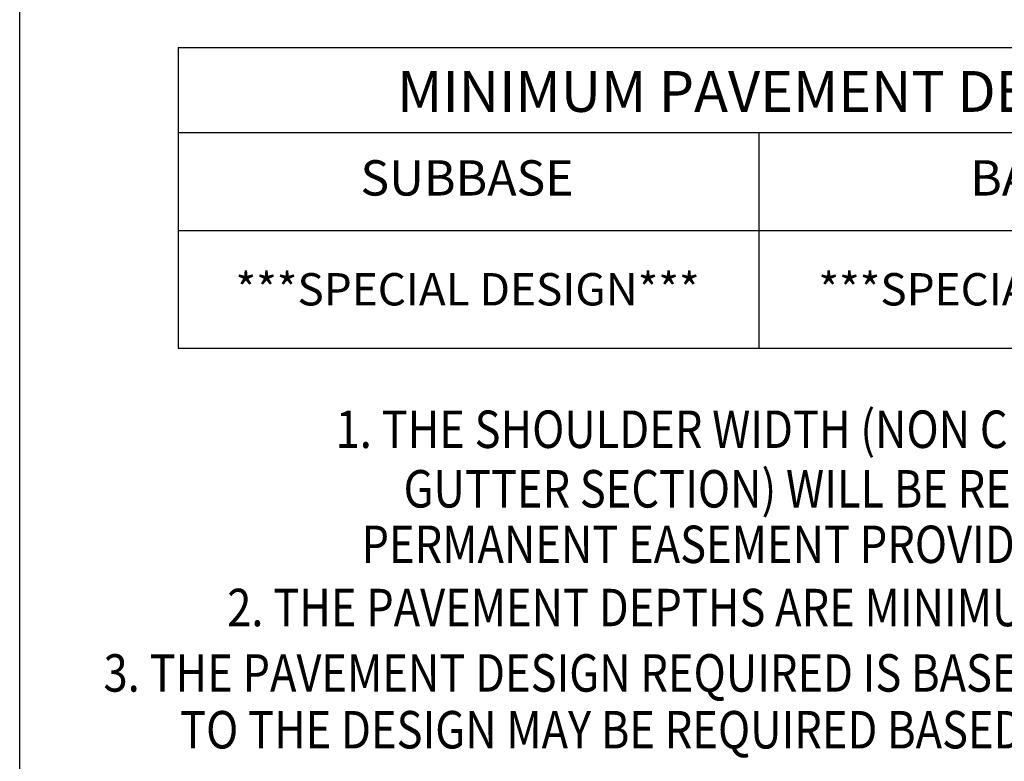
# Model space of a CAD drawing. Units: feet. Extents: x -19 to 173, y -11 to 81.
# Drawn here: x 92 to 106, y 12 to 23 of the extents above; entities that cross this region are included whole.
import ezdxf
from ezdxf.enums import TextEntityAlignment as Align

# ---------------------------------------------------------------- set-up
doc = ezdxf.new("R2010")
doc.units = ezdxf.units.FT
doc.header["$LTSCALE"] = 40
doc.header["$MEASUREMENT"] = 0
doc.layers.add('BORDER', color=7, linetype='CONTINUOUS')
doc.layers.add('TEXTM', color=2, linetype='CONTINUOUS')
doc.styles.add('REVTEXT', font='ROMANS.shx', dxfattribs={"width": 0.85, "height": 0.05})
doc.styles.add('TEXTM', font='romans.shx')

msp = doc.modelspace()

# ---------------------------------------------------------------- linework, layer by layer
at = {"layer": 'BORDER'}
msp.add_lwpolyline([(171.31519, 57.27315), (171.31519, 1.27315), (91.97564, 1.27315), (91.97564, 57.27315)], close=True, dxfattribs=at)
at = {"layer": 'TEXTM', "color": 3}
for p, q in [((94.29955, 22.57844), (119.73236, 22.57844)), ((94.29955, 22.57844), (94.29955, 18.16244)), ((94.29955, 18.16244), (119.73236, 18.16244))]:
    msp.add_line(p, q, dxfattribs=at)
at = {"layer": 'TEXTM', "color": 6}
for p, q in [((94.29955, 21.33044), (119.73236, 21.33044)), ((102.82107, 21.33044), (102.82107, 18.16244)), ((94.29955, 19.89044), (119.73236, 19.89044))]:
    msp.add_line(p, q, dxfattribs=at)

# ---------------------------------------------------------------- texts
at = {"layer": 'TEXTM', "color": 3, "style": 'TEXTM'}
msp.add_text('MINIMUM PAVEMENT DESIGN REQUIREMENT', height=0.6, dxfattribs=at).set_placement((106.01595, 21.63261), align=Align.CENTER)
at = {"layer": 'TEXTM', "style": 'TEXTM'}
for s, height, p in [('SUBBASE', 0.5184, (98.54051, 20.40426)), ('BASE', 0.5184, (106.7905, 20.40426)), ('***SPECIAL DESIGN***', 0.4752, (98.54798, 18.79067)), ('***SPECIAL DESIGN***', 0.4752, (107.1017, 18.79067))]:
    msp.add_text(s, height=height, dxfattribs=at).set_placement(p, align=Align.CENTER)
at = {"layer": 'TEXTM', "color": 6, "style": 'REVTEXT', "width": 0.85}
for s, p in [('1. THE SHOULDER WIDTH (NON CURB AND GUTTER SECTION) OR PEDESTRIAN SHELF (CURB AND ', (111.02763, 16.69856)), ('GUTTER SECTION) WILL BE REQUIRED TO BE EXTENDED BEYOND THE RIGHT-OF-WAY, WITH A ', (111.46843, 15.82412)), ('PERMANENT EASEMENT PROVIDED, TO ACCOMMODATE THE INSTALLATION OF GUARDRAIL, WHERE NEEDED.', (113.10676, 15.00897)), ('2. THE PAVEMENT DEPTHS ARE MINIMUM COMPACTED DEPTHS.', (104.47161, 14.08097))]:
    msp.add_text(s, height=0.55, dxfattribs=at).set_placement(p, align=Align.CENTER)
for s, p in [('3. THE PAVEMENT DESIGN REQUIRED IS BASED ON A MINIMUM CBR VALUE OF 10.  INCREASES', (93.20632, 13.12085)), ('TO THE DESIGN MAY BE REQUIRED BASED ON SOIL CONDITIONS AT THE TIME OF CONSTRUCTION.', (94.32898, 12.28718))]:
    msp.add_text(s, height=0.55, dxfattribs=at).set_placement(p)

doc.saveas('drawing.dxf')
